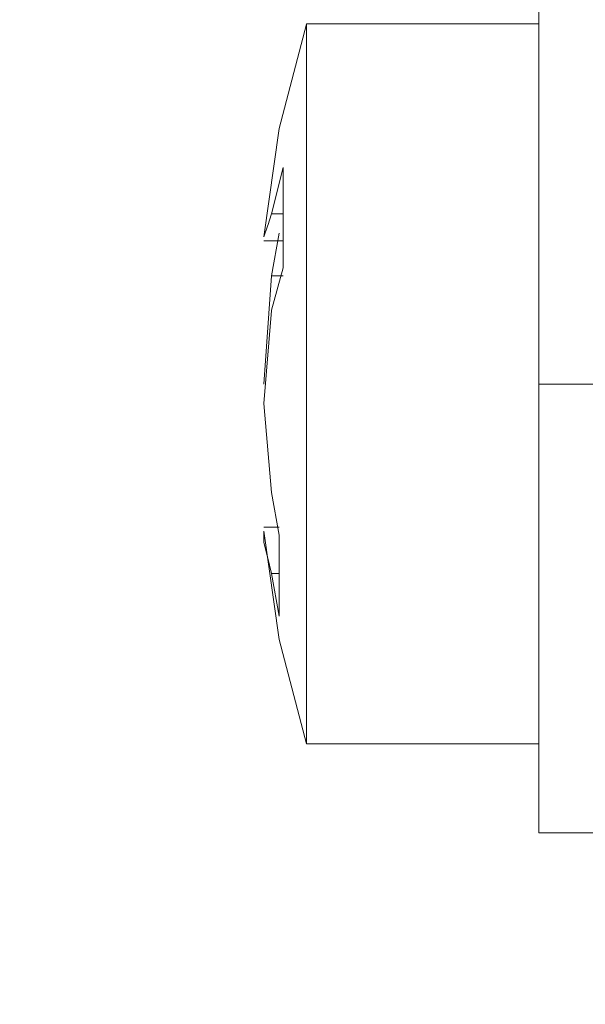
# Model space of a CAD drawing. Units: centimetres. Extents: x -120 to 165, y -253 to 27.
# Drawn here: x -84 to -84, y -130 to -130 of the extents above; entities that cross this region are included whole.
import ezdxf
from ezdxf.lldxf.tags import DXFTag

# ---------------------------------------------------------------- set-up
doc = ezdxf.new("R2010")
doc.units = ezdxf.units.CM
doc.header["$MEASUREMENT"] = 0
doc.layers.add('Layer 1', color=7, linetype='Continuous')
tags = doc.linetypes.add('New Line20132', pattern=[0.8, 0.5, -0.3]).pattern_tags.tags
tags[6:7] = [DXFTag(74, 4), DXFTag(75, 0), DXFTag(340, '0'), DXFTag(46, 1.0), DXFTag(50, 0.0), DXFTag(44, 0.0), DXFTag(45, 0.0)]
tags[4:5] = [DXFTag(74, 4), DXFTag(75, 0), DXFTag(340, '0'), DXFTag(46, 1.0), DXFTag(50, 0.0), DXFTag(44, 0.0), DXFTag(45, 0.0)]
tags = doc.linetypes.add('New Line20133', pattern=[0.8, 0.5, -0.3]).pattern_tags.tags
tags[6:7] = [DXFTag(74, 4), DXFTag(75, 0), DXFTag(340, '0'), DXFTag(46, 1.0), DXFTag(50, 0.0), DXFTag(44, 0.0), DXFTag(45, 0.0)]
tags[4:5] = [DXFTag(74, 4), DXFTag(75, 0), DXFTag(340, '0'), DXFTag(46, 1.0), DXFTag(50, 0.0), DXFTag(44, 0.0), DXFTag(45, 0.0)]
tags = doc.linetypes.add('New Line20134', pattern=[0.8, 0.5, -0.3]).pattern_tags.tags
tags[6:7] = [DXFTag(74, 4), DXFTag(75, 0), DXFTag(340, '0'), DXFTag(46, 1.0), DXFTag(50, 0.0), DXFTag(44, 0.0), DXFTag(45, 0.0)]
tags[4:5] = [DXFTag(74, 4), DXFTag(75, 0), DXFTag(340, '0'), DXFTag(46, 1.0), DXFTag(50, 0.0), DXFTag(44, 0.0), DXFTag(45, 0.0)]
tags = doc.linetypes.add('New Line20135', pattern=[0.8, 0.5, -0.3]).pattern_tags.tags
tags[6:7] = [DXFTag(74, 4), DXFTag(75, 0), DXFTag(340, '0'), DXFTag(46, 1.0), DXFTag(50, 0.0), DXFTag(44, 0.0), DXFTag(45, 0.0)]
tags[4:5] = [DXFTag(74, 4), DXFTag(75, 0), DXFTag(340, '0'), DXFTag(46, 1.0), DXFTag(50, 0.0), DXFTag(44, 0.0), DXFTag(45, 0.0)]
tags = doc.linetypes.add('New Line20136', pattern=[0.8, 0.5, -0.3]).pattern_tags.tags
tags[6:7] = [DXFTag(74, 4), DXFTag(75, 0), DXFTag(340, '0'), DXFTag(46, 1.0), DXFTag(50, 0.0), DXFTag(44, 0.0), DXFTag(45, 0.0)]
tags[4:5] = [DXFTag(74, 4), DXFTag(75, 0), DXFTag(340, '0'), DXFTag(46, 1.0), DXFTag(50, 0.0), DXFTag(44, 0.0), DXFTag(45, 0.0)]
tags = doc.linetypes.add('New Line20137', pattern=[0.8, 0.5, -0.3]).pattern_tags.tags
tags[6:7] = [DXFTag(74, 4), DXFTag(75, 0), DXFTag(340, '0'), DXFTag(46, 1.0), DXFTag(50, 0.0), DXFTag(44, 0.0), DXFTag(45, 0.0)]
tags[4:5] = [DXFTag(74, 4), DXFTag(75, 0), DXFTag(340, '0'), DXFTag(46, 1.0), DXFTag(50, 0.0), DXFTag(44, 0.0), DXFTag(45, 0.0)]
tags = doc.linetypes.add('New Line20138', pattern=[0.8, 0.5, -0.3]).pattern_tags.tags
tags[6:7] = [DXFTag(74, 4), DXFTag(75, 0), DXFTag(340, '0'), DXFTag(46, 1.0), DXFTag(50, 0.0), DXFTag(44, 0.0), DXFTag(45, 0.0)]
tags[4:5] = [DXFTag(74, 4), DXFTag(75, 0), DXFTag(340, '0'), DXFTag(46, 1.0), DXFTag(50, 0.0), DXFTag(44, 0.0), DXFTag(45, 0.0)]
tags = doc.linetypes.add('New Line20139', pattern=[0.8, 0.5, -0.3]).pattern_tags.tags
tags[6:7] = [DXFTag(74, 4), DXFTag(75, 0), DXFTag(340, '0'), DXFTag(46, 1.0), DXFTag(50, 0.0), DXFTag(44, 0.0), DXFTag(45, 0.0)]
tags[4:5] = [DXFTag(74, 4), DXFTag(75, 0), DXFTag(340, '0'), DXFTag(46, 1.0), DXFTag(50, 0.0), DXFTag(44, 0.0), DXFTag(45, 0.0)]
tags = doc.linetypes.add('New Line20140', pattern=[0.8, 0.5, -0.3]).pattern_tags.tags
tags[6:7] = [DXFTag(74, 4), DXFTag(75, 0), DXFTag(340, '0'), DXFTag(46, 1.0), DXFTag(50, 0.0), DXFTag(44, 0.0), DXFTag(45, 0.0)]
tags[4:5] = [DXFTag(74, 4), DXFTag(75, 0), DXFTag(340, '0'), DXFTag(46, 1.0), DXFTag(50, 0.0), DXFTag(44, 0.0), DXFTag(45, 0.0)]
tags = doc.linetypes.add('New Line20141', pattern=[0.8, 0.5, -0.3]).pattern_tags.tags
tags[6:7] = [DXFTag(74, 4), DXFTag(75, 0), DXFTag(340, '0'), DXFTag(46, 1.0), DXFTag(50, 0.0), DXFTag(44, 0.0), DXFTag(45, 0.0)]
tags[4:5] = [DXFTag(74, 4), DXFTag(75, 0), DXFTag(340, '0'), DXFTag(46, 1.0), DXFTag(50, 0.0), DXFTag(44, 0.0), DXFTag(45, 0.0)]
tags = doc.linetypes.add('New Line20142', pattern=[0.8, 0.5, -0.3]).pattern_tags.tags
tags[6:7] = [DXFTag(74, 4), DXFTag(75, 0), DXFTag(340, '0'), DXFTag(46, 1.0), DXFTag(50, 0.0), DXFTag(44, 0.0), DXFTag(45, 0.0)]
tags[4:5] = [DXFTag(74, 4), DXFTag(75, 0), DXFTag(340, '0'), DXFTag(46, 1.0), DXFTag(50, 0.0), DXFTag(44, 0.0), DXFTag(45, 0.0)]
tags = doc.linetypes.add('New Line20143', pattern=[0.8, 0.5, -0.3]).pattern_tags.tags
tags[6:7] = [DXFTag(74, 4), DXFTag(75, 0), DXFTag(340, '0'), DXFTag(46, 1.0), DXFTag(50, 0.0), DXFTag(44, 0.0), DXFTag(45, 0.0)]
tags[4:5] = [DXFTag(74, 4), DXFTag(75, 0), DXFTag(340, '0'), DXFTag(46, 1.0), DXFTag(50, 0.0), DXFTag(44, 0.0), DXFTag(45, 0.0)]
tags = doc.linetypes.add('New Line20144', pattern=[0.8, 0.5, -0.3]).pattern_tags.tags
tags[6:7] = [DXFTag(74, 4), DXFTag(75, 0), DXFTag(340, '0'), DXFTag(46, 1.0), DXFTag(50, 0.0), DXFTag(44, 0.0), DXFTag(45, 0.0)]
tags[4:5] = [DXFTag(74, 4), DXFTag(75, 0), DXFTag(340, '0'), DXFTag(46, 1.0), DXFTag(50, 0.0), DXFTag(44, 0.0), DXFTag(45, 0.0)]
tags = doc.linetypes.add('New Line20145', pattern=[0.8, 0.5, -0.3]).pattern_tags.tags
tags[6:7] = [DXFTag(74, 4), DXFTag(75, 0), DXFTag(340, '0'), DXFTag(46, 1.0), DXFTag(50, 0.0), DXFTag(44, 0.0), DXFTag(45, 0.0)]
tags[4:5] = [DXFTag(74, 4), DXFTag(75, 0), DXFTag(340, '0'), DXFTag(46, 1.0), DXFTag(50, 0.0), DXFTag(44, 0.0), DXFTag(45, 0.0)]
tags = doc.linetypes.add('New Line20146', pattern=[0.8, 0.5, -0.3]).pattern_tags.tags
tags[6:7] = [DXFTag(74, 4), DXFTag(75, 0), DXFTag(340, '0'), DXFTag(46, 1.0), DXFTag(50, 0.0), DXFTag(44, 0.0), DXFTag(45, 0.0)]
tags[4:5] = [DXFTag(74, 4), DXFTag(75, 0), DXFTag(340, '0'), DXFTag(46, 1.0), DXFTag(50, 0.0), DXFTag(44, 0.0), DXFTag(45, 0.0)]
tags = doc.linetypes.add('New Line20147', pattern=[0.8, 0.5, -0.3]).pattern_tags.tags
tags[6:7] = [DXFTag(74, 4), DXFTag(75, 0), DXFTag(340, '0'), DXFTag(46, 1.0), DXFTag(50, 0.0), DXFTag(44, 0.0), DXFTag(45, 0.0)]
tags[4:5] = [DXFTag(74, 4), DXFTag(75, 0), DXFTag(340, '0'), DXFTag(46, 1.0), DXFTag(50, 0.0), DXFTag(44, 0.0), DXFTag(45, 0.0)]
tags = doc.linetypes.add('New Line20148', pattern=[0.8, 0.5, -0.3]).pattern_tags.tags
tags[6:7] = [DXFTag(74, 4), DXFTag(75, 0), DXFTag(340, '0'), DXFTag(46, 1.0), DXFTag(50, 0.0), DXFTag(44, 0.0), DXFTag(45, 0.0)]
tags[4:5] = [DXFTag(74, 4), DXFTag(75, 0), DXFTag(340, '0'), DXFTag(46, 1.0), DXFTag(50, 0.0), DXFTag(44, 0.0), DXFTag(45, 0.0)]
tags = doc.linetypes.add('New Line20149', pattern=[0.8, 0.5, -0.3]).pattern_tags.tags
tags[6:7] = [DXFTag(74, 4), DXFTag(75, 0), DXFTag(340, '0'), DXFTag(46, 1.0), DXFTag(50, 0.0), DXFTag(44, 0.0), DXFTag(45, 0.0)]
tags[4:5] = [DXFTag(74, 4), DXFTag(75, 0), DXFTag(340, '0'), DXFTag(46, 1.0), DXFTag(50, 0.0), DXFTag(44, 0.0), DXFTag(45, 0.0)]
tags = doc.linetypes.add('New Line20150', pattern=[0.8, 0.5, -0.3]).pattern_tags.tags
tags[6:7] = [DXFTag(74, 4), DXFTag(75, 0), DXFTag(340, '0'), DXFTag(46, 1.0), DXFTag(50, 0.0), DXFTag(44, 0.0), DXFTag(45, 0.0)]
tags[4:5] = [DXFTag(74, 4), DXFTag(75, 0), DXFTag(340, '0'), DXFTag(46, 1.0), DXFTag(50, 0.0), DXFTag(44, 0.0), DXFTag(45, 0.0)]
tags = doc.linetypes.add('New Line20151', pattern=[0.8, 0.5, -0.3]).pattern_tags.tags
tags[6:7] = [DXFTag(74, 4), DXFTag(75, 0), DXFTag(340, '0'), DXFTag(46, 1.0), DXFTag(50, 0.0), DXFTag(44, 0.0), DXFTag(45, 0.0)]
tags[4:5] = [DXFTag(74, 4), DXFTag(75, 0), DXFTag(340, '0'), DXFTag(46, 1.0), DXFTag(50, 0.0), DXFTag(44, 0.0), DXFTag(45, 0.0)]
tags = doc.linetypes.add('New Line20152', pattern=[0.8, 0.5, -0.3]).pattern_tags.tags
tags[6:7] = [DXFTag(74, 4), DXFTag(75, 0), DXFTag(340, '0'), DXFTag(46, 1.0), DXFTag(50, 0.0), DXFTag(44, 0.0), DXFTag(45, 0.0)]
tags[4:5] = [DXFTag(74, 4), DXFTag(75, 0), DXFTag(340, '0'), DXFTag(46, 1.0), DXFTag(50, 0.0), DXFTag(44, 0.0), DXFTag(45, 0.0)]
tags = doc.linetypes.add('New Line20153', pattern=[0.8, 0.5, -0.3]).pattern_tags.tags
tags[6:7] = [DXFTag(74, 4), DXFTag(75, 0), DXFTag(340, '0'), DXFTag(46, 1.0), DXFTag(50, 0.0), DXFTag(44, 0.0), DXFTag(45, 0.0)]
tags[4:5] = [DXFTag(74, 4), DXFTag(75, 0), DXFTag(340, '0'), DXFTag(46, 1.0), DXFTag(50, 0.0), DXFTag(44, 0.0), DXFTag(45, 0.0)]
tags = doc.linetypes.add('New Line20154', pattern=[0.8, 0.5, -0.3]).pattern_tags.tags
tags[6:7] = [DXFTag(74, 4), DXFTag(75, 0), DXFTag(340, '0'), DXFTag(46, 1.0), DXFTag(50, 0.0), DXFTag(44, 0.0), DXFTag(45, 0.0)]
tags[4:5] = [DXFTag(74, 4), DXFTag(75, 0), DXFTag(340, '0'), DXFTag(46, 1.0), DXFTag(50, 0.0), DXFTag(44, 0.0), DXFTag(45, 0.0)]
tags = doc.linetypes.add('New Line20155', pattern=[0.8, 0.5, -0.3]).pattern_tags.tags
tags[6:7] = [DXFTag(74, 4), DXFTag(75, 0), DXFTag(340, '0'), DXFTag(46, 1.0), DXFTag(50, 0.0), DXFTag(44, 0.0), DXFTag(45, 0.0)]
tags[4:5] = [DXFTag(74, 4), DXFTag(75, 0), DXFTag(340, '0'), DXFTag(46, 1.0), DXFTag(50, 0.0), DXFTag(44, 0.0), DXFTag(45, 0.0)]
tags = doc.linetypes.add('New Line20156', pattern=[0.8, 0.5, -0.3]).pattern_tags.tags
tags[6:7] = [DXFTag(74, 4), DXFTag(75, 0), DXFTag(340, '0'), DXFTag(46, 1.0), DXFTag(50, 0.0), DXFTag(44, 0.0), DXFTag(45, 0.0)]
tags[4:5] = [DXFTag(74, 4), DXFTag(75, 0), DXFTag(340, '0'), DXFTag(46, 1.0), DXFTag(50, 0.0), DXFTag(44, 0.0), DXFTag(45, 0.0)]
tags = doc.linetypes.add('New Line20157', pattern=[0.8, 0.5, -0.3]).pattern_tags.tags
tags[6:7] = [DXFTag(74, 4), DXFTag(75, 0), DXFTag(340, '0'), DXFTag(46, 1.0), DXFTag(50, 0.0), DXFTag(44, 0.0), DXFTag(45, 0.0)]
tags[4:5] = [DXFTag(74, 4), DXFTag(75, 0), DXFTag(340, '0'), DXFTag(46, 1.0), DXFTag(50, 0.0), DXFTag(44, 0.0), DXFTag(45, 0.0)]
tags = doc.linetypes.add('New Line20158', pattern=[0.8, 0.5, -0.3]).pattern_tags.tags
tags[6:7] = [DXFTag(74, 4), DXFTag(75, 0), DXFTag(340, '0'), DXFTag(46, 1.0), DXFTag(50, 0.0), DXFTag(44, 0.0), DXFTag(45, 0.0)]
tags[4:5] = [DXFTag(74, 4), DXFTag(75, 0), DXFTag(340, '0'), DXFTag(46, 1.0), DXFTag(50, 0.0), DXFTag(44, 0.0), DXFTag(45, 0.0)]
tags = doc.linetypes.add('New Line20159', pattern=[0.8, 0.5, -0.3]).pattern_tags.tags
tags[6:7] = [DXFTag(74, 4), DXFTag(75, 0), DXFTag(340, '0'), DXFTag(46, 1.0), DXFTag(50, 0.0), DXFTag(44, 0.0), DXFTag(45, 0.0)]
tags[4:5] = [DXFTag(74, 4), DXFTag(75, 0), DXFTag(340, '0'), DXFTag(46, 1.0), DXFTag(50, 0.0), DXFTag(44, 0.0), DXFTag(45, 0.0)]
tags = doc.linetypes.add('New Line20160', pattern=[0.8, 0.5, -0.3]).pattern_tags.tags
tags[6:7] = [DXFTag(74, 4), DXFTag(75, 0), DXFTag(340, '0'), DXFTag(46, 1.0), DXFTag(50, 0.0), DXFTag(44, 0.0), DXFTag(45, 0.0)]
tags[4:5] = [DXFTag(74, 4), DXFTag(75, 0), DXFTag(340, '0'), DXFTag(46, 1.0), DXFTag(50, 0.0), DXFTag(44, 0.0), DXFTag(45, 0.0)]
tags = doc.linetypes.add('New Line20161', pattern=[0.8, 0.5, -0.3]).pattern_tags.tags
tags[6:7] = [DXFTag(74, 4), DXFTag(75, 0), DXFTag(340, '0'), DXFTag(46, 1.0), DXFTag(50, 0.0), DXFTag(44, 0.0), DXFTag(45, 0.0)]
tags[4:5] = [DXFTag(74, 4), DXFTag(75, 0), DXFTag(340, '0'), DXFTag(46, 1.0), DXFTag(50, 0.0), DXFTag(44, 0.0), DXFTag(45, 0.0)]
tags = doc.linetypes.add('New Line20162', pattern=[0.8, 0.5, -0.3]).pattern_tags.tags
tags[6:7] = [DXFTag(74, 4), DXFTag(75, 0), DXFTag(340, '0'), DXFTag(46, 1.0), DXFTag(50, 0.0), DXFTag(44, 0.0), DXFTag(45, 0.0)]
tags[4:5] = [DXFTag(74, 4), DXFTag(75, 0), DXFTag(340, '0'), DXFTag(46, 1.0), DXFTag(50, 0.0), DXFTag(44, 0.0), DXFTag(45, 0.0)]
tags = doc.linetypes.add('New Line20163', pattern=[0.8, 0.5, -0.3]).pattern_tags.tags
tags[6:7] = [DXFTag(74, 4), DXFTag(75, 0), DXFTag(340, '0'), DXFTag(46, 1.0), DXFTag(50, 0.0), DXFTag(44, 0.0), DXFTag(45, 0.0)]
tags[4:5] = [DXFTag(74, 4), DXFTag(75, 0), DXFTag(340, '0'), DXFTag(46, 1.0), DXFTag(50, 0.0), DXFTag(44, 0.0), DXFTag(45, 0.0)]
tags = doc.linetypes.add('New Line20164', pattern=[0.8, 0.5, -0.3]).pattern_tags.tags
tags[6:7] = [DXFTag(74, 4), DXFTag(75, 0), DXFTag(340, '0'), DXFTag(46, 1.0), DXFTag(50, 0.0), DXFTag(44, 0.0), DXFTag(45, 0.0)]
tags[4:5] = [DXFTag(74, 4), DXFTag(75, 0), DXFTag(340, '0'), DXFTag(46, 1.0), DXFTag(50, 0.0), DXFTag(44, 0.0), DXFTag(45, 0.0)]
tags = doc.linetypes.add('New Line20165', pattern=[0.8, 0.5, -0.3]).pattern_tags.tags
tags[6:7] = [DXFTag(74, 4), DXFTag(75, 0), DXFTag(340, '0'), DXFTag(46, 1.0), DXFTag(50, 0.0), DXFTag(44, 0.0), DXFTag(45, 0.0)]
tags[4:5] = [DXFTag(74, 4), DXFTag(75, 0), DXFTag(340, '0'), DXFTag(46, 1.0), DXFTag(50, 0.0), DXFTag(44, 0.0), DXFTag(45, 0.0)]
tags = doc.linetypes.add('New Line20212', pattern=[0.8, 0.5, -0.3]).pattern_tags.tags
tags[6:7] = [DXFTag(74, 4), DXFTag(75, 0), DXFTag(340, '0'), DXFTag(46, 1.0), DXFTag(50, 0.0), DXFTag(44, 0.0), DXFTag(45, 0.0)]
tags[4:5] = [DXFTag(74, 4), DXFTag(75, 0), DXFTag(340, '0'), DXFTag(46, 1.0), DXFTag(50, 0.0), DXFTag(44, 0.0), DXFTag(45, 0.0)]
tags = doc.linetypes.add('New Line20251', pattern=[0.8, 0.5, -0.3]).pattern_tags.tags
tags[6:7] = [DXFTag(74, 4), DXFTag(75, 0), DXFTag(340, '0'), DXFTag(46, 1.0), DXFTag(50, 0.0), DXFTag(44, 0.0), DXFTag(45, 0.0)]
tags[4:5] = [DXFTag(74, 4), DXFTag(75, 0), DXFTag(340, '0'), DXFTag(46, 1.0), DXFTag(50, 0.0), DXFTag(44, 0.0), DXFTag(45, 0.0)]
tags = doc.linetypes.add('New Line20286', pattern=[0.8, 0.5, -0.3]).pattern_tags.tags
tags[6:7] = [DXFTag(74, 4), DXFTag(75, 0), DXFTag(340, '0'), DXFTag(46, 1.0), DXFTag(50, 0.0), DXFTag(44, 0.0), DXFTag(45, 0.0)]
tags[4:5] = [DXFTag(74, 4), DXFTag(75, 0), DXFTag(340, '0'), DXFTag(46, 1.0), DXFTag(50, 0.0), DXFTag(44, 0.0), DXFTag(45, 0.0)]
tags = doc.linetypes.add('New Line20490', pattern=[0.8, 0.5, -0.3]).pattern_tags.tags
tags[6:7] = [DXFTag(74, 4), DXFTag(75, 0), DXFTag(340, '0'), DXFTag(46, 1.0), DXFTag(50, 0.0), DXFTag(44, 0.0), DXFTag(45, 0.0)]
tags[4:5] = [DXFTag(74, 4), DXFTag(75, 0), DXFTag(340, '0'), DXFTag(46, 1.0), DXFTag(50, 0.0), DXFTag(44, 0.0), DXFTag(45, 0.0)]

msp = doc.modelspace()

# ---------------------------------------------------------------- linework, layer by layer
at = {"layer": 'Layer 1', "lineweight": 20}
msp.add_open_spline([(127.18491, 0.23735), (127.18491, 0.23735), (127.17761, -131.77674), (127.17761, -131.77674), (127.17761, -131.77674), (127.17759, -132.14076), (126.87962, -132.43882), (126.5156, -132.4388), (126.5156, -132.4388), (126.5156, -132.4388), (-98.98738, -132.42634), (-98.98738, -132.42634), (-98.98738, -132.42634), (-99.35166, -132.42632), (-99.64933, -132.12835), (-99.64931, -131.7642), (-99.64931, -131.7642), (-99.64676, -85.65411), (-99.64456, -45.8602), (-99.64201, 0.2499)], degree=3, knots=[0, 0, 0, 0, 0.166667, 0.166667, 0.166667, 0.166667, 0.333333, 0.333333, 0.333333, 0.333333, 0.5, 0.5, 0.5, 0.5, 0.666667, 0.666667, 0.666667, 0.666667, 1, 1, 1, 1], dxfattribs=at)
at = {"layer": 'Layer 1', "color": 250, "linetype": 'New Line20251', "lineweight": 9}
msp.add_open_spline([(-84.25581, -129.5843), (-84.25581, -129.5843), (-84.25582, -129.76212), (-84.25582, -129.76212)], degree=3, dxfattribs=at)
at = {"layer": 'Layer 1', "color": 250, "linetype": 'New Line20159', "lineweight": 9}
msp.add_open_spline([(-84.37504, -129.64482), (-84.37504, -129.64482), (-84.36252, -129.59681), (-84.36252, -129.59681)], degree=3, dxfattribs=at)
at = {"layer": 'Layer 1', "color": 250, "linetype": 'New Line20132', "lineweight": 9}
msp.add_open_spline([(-84.36252, -129.59669), (-84.36252, -129.59669), (-84.36254, -129.92767), (-84.36254, -129.92767)], degree=3, dxfattribs=at)
at = {"layer": 'Layer 1', "color": 250, "linetype": 'New Line20163', "lineweight": 9}
msp.add_open_spline([(-84.36252, -129.59669), (-84.36252, -129.59669), (-84.25581, -129.59669), (-84.25581, -129.59669)], degree=3, dxfattribs=at)
at = {"layer": 'Layer 1', "color": 250, "linetype": 'New Line20158', "lineweight": 9}
msp.add_open_spline([(-84.38214, -129.69463), (-84.38214, -129.69463), (-84.37504, -129.64482), (-84.37504, -129.64482)], degree=3, dxfattribs=at)
at = {"layer": 'Layer 1', "color": 250, "linetype": 'New Line20133', "lineweight": 9}
msp.add_open_spline([(-84.37324, -129.66262), (-84.37324, -129.66262), (-84.37866, -129.68392), (-84.37866, -129.68392)], degree=3, dxfattribs=at)
at = {"layer": 'Layer 1', "color": 250, "linetype": 'New Line20134', "lineweight": 9}
msp.add_open_spline([(-84.37324, -129.70882), (-84.37324, -129.70882), (-84.37324, -129.66262), (-84.37324, -129.66262)], degree=3, dxfattribs=at)
at = {"layer": 'Layer 1', "color": 250, "linetype": 'New Line20139', "lineweight": 9}
msp.add_open_spline([(-84.37853, -129.68392), (-84.37853, -129.68392), (-84.38033, -129.68933), (-84.38033, -129.68933)], degree=3, dxfattribs=at)
at = {"layer": 'Layer 1', "color": 250, "linetype": 'New Line20138', "lineweight": 9}
msp.add_open_spline([(-84.37324, -129.68392), (-84.37324, -129.68392), (-84.37866, -129.68392), (-84.37866, -129.68392)], degree=3, dxfattribs=at)
at = {"layer": 'Layer 1', "color": 250, "linetype": 'New Line20140', "lineweight": 9}
msp.add_open_spline([(-84.38033, -129.68921), (-84.38033, -129.68921), (-84.38214, -129.69463), (-84.38214, -129.69463)], degree=3, dxfattribs=at)
at = {"layer": 'Layer 1', "color": 250, "linetype": 'New Line20137', "lineweight": 9}
msp.add_open_spline([(-84.37504, -129.69282), (-84.37504, -129.69282), (-84.37866, -129.71243), (-84.37866, -129.71243)], degree=3, dxfattribs=at)
at = {"layer": 'Layer 1', "color": 250, "linetype": 'New Line20141', "lineweight": 9}
msp.add_open_spline([(-84.38214, -129.69463), (-84.38214, -129.69463), (-84.38214, -129.69463), (-84.38214, -129.69463)], degree=3, dxfattribs=at)
at = {"layer": 'Layer 1', "color": 250, "linetype": 'New Line20142', "lineweight": 9}
msp.add_open_spline([(-84.38214, -129.69643), (-84.38214, -129.69643), (-84.38214, -129.69643), (-84.38214, -129.69643)], degree=3, dxfattribs=at)
at = {"layer": 'Layer 1', "color": 250, "linetype": 'New Line20143', "lineweight": 9}
msp.add_open_spline([(-84.38214, -129.69643), (-84.38214, -129.69643), (-84.38214, -129.69643), (-84.38214, -129.69643)], degree=3, dxfattribs=at)
at = {"layer": 'Layer 1', "color": 250, "linetype": 'New Line20144', "lineweight": 9}
msp.add_open_spline([(-84.38214, -129.69643), (-84.38214, -129.69643), (-84.38214, -129.69643), (-84.38214, -129.69643)], degree=3, dxfattribs=at)
at = {"layer": 'Layer 1', "color": 250, "linetype": 'New Line20164', "lineweight": 9}
msp.add_open_spline([(-84.37324, -129.69643), (-84.37324, -129.69643), (-84.38214, -129.69643), (-84.38214, -129.69643)], degree=3, dxfattribs=at)
at = {"layer": 'Layer 1', "color": 250, "linetype": 'New Line20135', "lineweight": 9}
msp.add_open_spline([(-84.37324, -129.70882), (-84.37324, -129.70882), (-84.37866, -129.7283), (-84.37866, -129.7283)], degree=3, dxfattribs=at)
at = {"layer": 'Layer 1', "color": 250, "linetype": 'New Line20157', "lineweight": 9}
msp.add_open_spline([(-84.37853, -129.71243), (-84.37853, -129.71243), (-84.38215, -129.76224), (-84.38215, -129.76224)], degree=3, dxfattribs=at)
at = {"layer": 'Layer 1', "color": 250, "linetype": 'New Line20156', "lineweight": 9}
msp.add_open_spline([(-84.37324, -129.71243), (-84.37324, -129.71243), (-84.37866, -129.71243), (-84.37866, -129.71243)], degree=3, dxfattribs=at)
at = {"layer": 'Layer 1', "color": 250, "linetype": 'New Line20155', "lineweight": 9}
msp.add_open_spline([(-84.38215, -129.77114), (-84.38215, -129.77114), (-84.37853, -129.72843), (-84.37853, -129.72843)], degree=3, dxfattribs=at)
at = {"layer": 'Layer 1', "color": 250, "linetype": 'New Line20212', "lineweight": 9}
msp.add_open_spline([(-84.25583, -129.96858), (-84.25583, -129.96858), (-84.25582, -129.76225), (-84.25582, -129.76225)], degree=3, dxfattribs=at)
at = {"layer": 'Layer 1', "color": 250, "linetype": 'New Line20286', "lineweight": 9}
msp.add_open_spline([(-84.09749, -129.76226), (-84.09749, -129.76226), (-84.25582, -129.76225), (-84.25582, -129.76225)], degree=3, dxfattribs=at)
at = {"layer": 'Layer 1', "color": 250, "linetype": 'New Line20154', "lineweight": 9}
msp.add_open_spline([(-84.37854, -129.81205), (-84.37854, -129.81205), (-84.38215, -129.77114), (-84.38215, -129.77114)], degree=3, dxfattribs=at)
at = {"layer": 'Layer 1', "color": 250, "linetype": 'New Line20153', "lineweight": 9}
msp.add_open_spline([(-84.37854, -129.81205), (-84.37854, -129.81205), (-84.37505, -129.83166), (-84.37505, -129.83166)], degree=3, dxfattribs=at)
at = {"layer": 'Layer 1', "color": 250, "linetype": 'New Line20147', "lineweight": 9}
msp.add_open_spline([(-84.38215, -129.82805), (-84.38215, -129.82805), (-84.38215, -129.82805), (-84.38215, -129.82805)], degree=3, dxfattribs=at)
at = {"layer": 'Layer 1', "color": 250, "linetype": 'New Line20148', "lineweight": 9}
msp.add_open_spline([(-84.38215, -129.82805), (-84.38215, -129.82805), (-84.38215, -129.82805), (-84.38215, -129.82805)], degree=3, dxfattribs=at)
at = {"layer": 'Layer 1', "color": 250, "linetype": 'New Line20149', "lineweight": 9}
msp.add_open_spline([(-84.38215, -129.82805), (-84.38215, -129.82805), (-84.38215, -129.82805), (-84.38215, -129.82805)], degree=3, dxfattribs=at)
at = {"layer": 'Layer 1', "color": 250, "linetype": 'New Line20165', "lineweight": 9}
msp.add_open_spline([(-84.38215, -129.82805), (-84.38215, -129.82805), (-84.37505, -129.82805), (-84.37505, -129.82805)], degree=3, dxfattribs=at)
at = {"layer": 'Layer 1', "color": 250, "linetype": 'New Line20150', "lineweight": 9}
msp.add_open_spline([(-84.38215, -129.82986), (-84.38215, -129.82986), (-84.38215, -129.83515), (-84.38215, -129.83515)], degree=3, dxfattribs=at)
at = {"layer": 'Layer 1', "color": 250, "linetype": 'New Line20161', "lineweight": 9}
msp.add_open_spline([(-84.37505, -129.87967), (-84.37505, -129.87967), (-84.38215, -129.82986), (-84.38215, -129.82986)], degree=3, dxfattribs=at)
at = {"layer": 'Layer 1', "color": 250, "linetype": 'New Line20136', "lineweight": 9}
msp.add_open_spline([(-84.37505, -129.86896), (-84.37505, -129.86896), (-84.37505, -129.83166), (-84.37505, -129.83166)], degree=3, dxfattribs=at)
at = {"layer": 'Layer 1', "color": 250, "linetype": 'New Line20151', "lineweight": 9}
msp.add_open_spline([(-84.38215, -129.83515), (-84.38215, -129.83515), (-84.38034, -129.84225), (-84.38034, -129.84225)], degree=3, dxfattribs=at)
at = {"layer": 'Layer 1', "color": 250, "linetype": 'New Line20152', "lineweight": 9}
msp.add_open_spline([(-84.38034, -129.84225), (-84.38034, -129.84225), (-84.37854, -129.84934), (-84.37854, -129.84934)], degree=3, dxfattribs=at)
at = {"layer": 'Layer 1', "color": 250, "linetype": 'New Line20145', "lineweight": 9}
msp.add_open_spline([(-84.37854, -129.84934), (-84.37854, -129.84934), (-84.37505, -129.86896), (-84.37505, -129.86896)], degree=3, dxfattribs=at)
at = {"layer": 'Layer 1', "color": 250, "linetype": 'New Line20146', "lineweight": 9}
msp.add_open_spline([(-84.37854, -129.84934), (-84.37854, -129.84934), (-84.37505, -129.84934), (-84.37505, -129.84934)], degree=3, dxfattribs=at)
at = {"layer": 'Layer 1', "color": 250, "linetype": 'New Line20160', "lineweight": 9}
msp.add_open_spline([(-84.36254, -129.92767), (-84.36254, -129.92767), (-84.37505, -129.87967), (-84.37505, -129.87967)], degree=3, dxfattribs=at)
at = {"layer": 'Layer 1', "color": 250, "linetype": 'New Line20162', "lineweight": 9}
msp.add_open_spline([(-84.25583, -129.92768), (-84.25583, -129.92768), (-84.36254, -129.92767), (-84.36254, -129.92767)], degree=3, dxfattribs=at)
at = {"layer": 'Layer 1', "color": 250, "linetype": 'New Line20490', "lineweight": 9}
msp.add_open_spline([(-83.60457, -129.96862), (-83.60457, -129.96862), (-84.25583, -129.96858), (-84.25583, -129.96858)], degree=3, dxfattribs=at)

doc.saveas('drawing.dxf')
